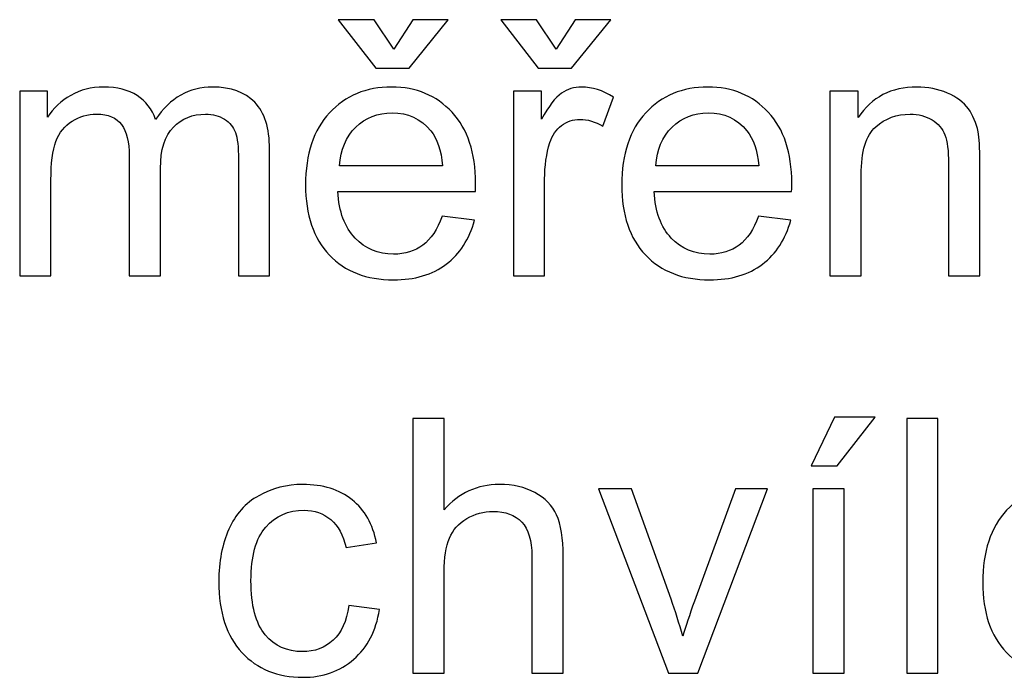
# Model space of a CAD drawing. Units: centimetres. Extents: x -9.2 to 9.5, y -12 to 13.1.
# Drawn here: x 3.2 to 4.2, y 3.2 to 3.8 of the extents above; entities that cross this region are included whole.
import ezdxf

# ---------------------------------------------------------------- set-up
doc = ezdxf.new("R2010")
doc.units = ezdxf.units.CM
doc.header["$MEASUREMENT"] = 0
doc.layers.add('Layer 1', color=7, linetype='Continuous')

msp = doc.modelspace()

# ---------------------------------------------------------------- linework, layer by layer
at = {"layer": 'Layer 1'}
for points, knots in [([(3.59418, 3.78516), (3.59418, 3.78516), (3.61312, 3.81444), (3.61312, 3.81444), (3.61312, 3.81444), (3.61312, 3.81444), (3.64828, 3.81444), (3.64828, 3.81444), (3.64828, 3.81444), (3.64828, 3.81444), (3.60953, 3.76623), (3.60953, 3.76623), (3.60953, 3.76623), (3.60953, 3.76623), (3.57643, 3.76623), (3.57643, 3.76623), (3.57643, 3.76623), (3.57643, 3.76623), (3.53921, 3.81444), (3.53921, 3.81444), (3.53921, 3.81444), (3.53921, 3.81444), (3.57472, 3.81444), (3.57472, 3.81444), (3.57472, 3.81444), (3.57472, 3.81444), (3.59418, 3.78516), (3.59418, 3.78516)], [0, 0, 0, 0, 0.142857, 0.142857, 0.142857, 0.142857, 0.285714, 0.285714, 0.285714, 0.285714, 0.428571, 0.428571, 0.428571, 0.428571, 0.571429, 0.571429, 0.571429, 0.571429, 0.714286, 0.714286, 0.714286, 0.714286, 0.857143, 0.857143, 0.857143, 0.857143, 1, 1, 1, 1]), ([(3.59418, 3.78516), (3.59418, 3.78516), (3.61312, 3.81444), (3.61312, 3.81444), (3.61312, 3.81444), (3.61312, 3.81444), (3.64828, 3.81444), (3.64828, 3.81444), (3.64828, 3.81444), (3.64828, 3.81444), (3.60953, 3.76623), (3.60953, 3.76623), (3.60953, 3.76623), (3.60953, 3.76623), (3.57643, 3.76623), (3.57643, 3.76623), (3.57643, 3.76623), (3.57643, 3.76623), (3.53921, 3.81444), (3.53921, 3.81444), (3.53921, 3.81444), (3.53921, 3.81444), (3.57472, 3.81444), (3.57472, 3.81444), (3.57472, 3.81444), (3.57472, 3.81444), (3.59418, 3.78516), (3.59418, 3.78516)], [0, 0, 0, 0, 0.142857, 0.142857, 0.142857, 0.142857, 0.285714, 0.285714, 0.285714, 0.285714, 0.428571, 0.428571, 0.428571, 0.428571, 0.571429, 0.571429, 0.571429, 0.571429, 0.714286, 0.714286, 0.714286, 0.714286, 0.857143, 0.857143, 0.857143, 0.857143, 1, 1, 1, 1]), ([(3.75528, 3.78516), (3.75528, 3.78516), (3.77422, 3.81444), (3.77422, 3.81444), (3.77422, 3.81444), (3.77422, 3.81444), (3.80938, 3.81444), (3.80938, 3.81444), (3.80938, 3.81444), (3.80938, 3.81444), (3.77063, 3.76623), (3.77063, 3.76623), (3.77063, 3.76623), (3.77063, 3.76623), (3.73753, 3.76623), (3.73753, 3.76623), (3.73753, 3.76623), (3.73753, 3.76623), (3.70031, 3.81444), (3.70031, 3.81444), (3.70031, 3.81444), (3.70031, 3.81444), (3.73582, 3.81444), (3.73582, 3.81444), (3.73582, 3.81444), (3.73582, 3.81444), (3.75528, 3.78516), (3.75528, 3.78516)], [0, 0, 0, 0, 0.142857, 0.142857, 0.142857, 0.142857, 0.285714, 0.285714, 0.285714, 0.285714, 0.428571, 0.428571, 0.428571, 0.428571, 0.571429, 0.571429, 0.571429, 0.571429, 0.714286, 0.714286, 0.714286, 0.714286, 0.857143, 0.857143, 0.857143, 0.857143, 1, 1, 1, 1]), ([(3.75528, 3.78516), (3.75528, 3.78516), (3.77422, 3.81444), (3.77422, 3.81444), (3.77422, 3.81444), (3.77422, 3.81444), (3.80938, 3.81444), (3.80938, 3.81444), (3.80938, 3.81444), (3.80938, 3.81444), (3.77063, 3.76623), (3.77063, 3.76623), (3.77063, 3.76623), (3.77063, 3.76623), (3.73753, 3.76623), (3.73753, 3.76623), (3.73753, 3.76623), (3.73753, 3.76623), (3.70031, 3.81444), (3.70031, 3.81444), (3.70031, 3.81444), (3.70031, 3.81444), (3.73582, 3.81444), (3.73582, 3.81444), (3.73582, 3.81444), (3.73582, 3.81444), (3.75528, 3.78516), (3.75528, 3.78516)], [0, 0, 0, 0, 0.142857, 0.142857, 0.142857, 0.142857, 0.285714, 0.285714, 0.285714, 0.285714, 0.428571, 0.428571, 0.428571, 0.428571, 0.571429, 0.571429, 0.571429, 0.571429, 0.714286, 0.714286, 0.714286, 0.714286, 0.857143, 0.857143, 0.857143, 0.857143, 1, 1, 1, 1]), ([(3.22317, 3.56056), (3.22317, 3.56056), (3.22317, 3.74348), (3.22317, 3.74348), (3.22317, 3.74348), (3.22317, 3.74348), (3.25087, 3.74348), (3.25087, 3.74348), (3.25087, 3.74348), (3.25087, 3.74348), (3.25087, 3.71784), (3.25087, 3.71784), (3.25087, 3.71784), (3.25663, 3.72678), (3.26427, 3.73401), (3.2738, 3.73942), (3.2738, 3.73942), (3.28332, 3.74489), (3.2942, 3.74765), (3.30637, 3.74765), (3.30637, 3.74765), (3.31989, 3.74765), (3.33101, 3.74483), (3.33965, 3.73918), (3.33965, 3.73918), (3.34835, 3.73354), (3.35447, 3.72572), (3.35799, 3.71561), (3.35799, 3.71561), (3.37252, 3.73695), (3.39133, 3.74765), (3.4145, 3.74765), (3.4145, 3.74765), (3.43267, 3.74765), (3.4466, 3.74259), (3.45636, 3.73254), (3.45636, 3.73254), (3.46612, 3.72249), (3.471, 3.70702), (3.471, 3.68615), (3.471, 3.68615), (3.471, 3.68615), (3.471, 3.56056), (3.471, 3.56056), (3.471, 3.56056), (3.471, 3.56056), (3.44019, 3.56056), (3.44019, 3.56056), (3.44019, 3.56056), (3.44019, 3.56056), (3.44019, 3.6758), (3.44019, 3.6758), (3.44019, 3.6758), (3.44019, 3.68821), (3.43919, 3.69714), (3.43719, 3.70261), (3.43719, 3.70261), (3.43514, 3.70802), (3.43149, 3.71243), (3.42626, 3.71578), (3.42626, 3.71578), (3.42097, 3.71908), (3.41473, 3.72078), (3.40762, 3.72078), (3.40762, 3.72078), (3.39474, 3.72078), (3.3841, 3.71649), (3.37557, 3.7079), (3.37557, 3.7079), (3.36711, 3.69938), (3.36282, 3.68568), (3.36282, 3.66686), (3.36282, 3.66686), (3.36282, 3.66686), (3.36282, 3.56056), (3.36282, 3.56056), (3.36282, 3.56056), (3.36282, 3.56056), (3.33183, 3.56056), (3.33183, 3.56056), (3.33183, 3.56056), (3.33183, 3.56056), (3.33183, 3.67939), (3.33183, 3.67939), (3.33183, 3.67939), (3.33183, 3.69321), (3.3293, 3.70355), (3.32424, 3.71043), (3.32424, 3.71043), (3.31919, 3.71731), (3.31096, 3.72078), (3.29943, 3.72078), (3.29943, 3.72078), (3.29073, 3.72078), (3.28268, 3.71849), (3.27527, 3.71384), (3.27527, 3.71384), (3.26786, 3.70926), (3.26245, 3.70255), (3.25916, 3.69373), (3.25916, 3.69373), (3.25581, 3.68486), (3.25416, 3.6721), (3.25416, 3.65546), (3.25416, 3.65546), (3.25416, 3.65546), (3.25416, 3.56056), (3.25416, 3.56056), (3.25416, 3.56056), (3.25416, 3.56056), (3.22317, 3.56056), (3.22317, 3.56056)], [0, 0, 0, 0, 0.035714, 0.035714, 0.035714, 0.035714, 0.071429, 0.071429, 0.071429, 0.071429, 0.107143, 0.107143, 0.107143, 0.107143, 0.142857, 0.142857, 0.142857, 0.142857, 0.178571, 0.178571, 0.178571, 0.178571, 0.214286, 0.214286, 0.214286, 0.214286, 0.25, 0.25, 0.25, 0.25, 0.285714, 0.285714, 0.285714, 0.285714, 0.321429, 0.321429, 0.321429, 0.321429, 0.357143, 0.357143, 0.357143, 0.357143, 0.392857, 0.392857, 0.392857, 0.392857, 0.428571, 0.428571, 0.428571, 0.428571, 0.464286, 0.464286, 0.464286, 0.464286, 0.5, 0.5, 0.5, 0.5, 0.535714, 0.535714, 0.535714, 0.535714, 0.571429, 0.571429, 0.571429, 0.571429, 0.607143, 0.607143, 0.607143, 0.607143, 0.642857, 0.642857, 0.642857, 0.642857, 0.678571, 0.678571, 0.678571, 0.678571, 0.714286, 0.714286, 0.714286, 0.714286, 0.75, 0.75, 0.75, 0.75, 0.785714, 0.785714, 0.785714, 0.785714, 0.821429, 0.821429, 0.821429, 0.821429, 0.857143, 0.857143, 0.857143, 0.857143, 0.892857, 0.892857, 0.892857, 0.892857, 0.928571, 0.928571, 0.928571, 0.928571, 0.964286, 0.964286, 0.964286, 0.964286, 1, 1, 1, 1]), ([(3.22317, 3.56056), (3.22317, 3.56056), (3.22317, 3.74348), (3.22317, 3.74348), (3.22317, 3.74348), (3.22317, 3.74348), (3.25087, 3.74348), (3.25087, 3.74348), (3.25087, 3.74348), (3.25087, 3.74348), (3.25087, 3.71784), (3.25087, 3.71784), (3.25087, 3.71784), (3.25663, 3.72678), (3.26427, 3.73401), (3.2738, 3.73942), (3.2738, 3.73942), (3.28332, 3.74489), (3.2942, 3.74765), (3.30637, 3.74765), (3.30637, 3.74765), (3.31989, 3.74765), (3.33101, 3.74483), (3.33965, 3.73918), (3.33965, 3.73918), (3.34835, 3.73354), (3.35447, 3.72572), (3.35799, 3.71561), (3.35799, 3.71561), (3.37252, 3.73695), (3.39133, 3.74765), (3.4145, 3.74765), (3.4145, 3.74765), (3.43267, 3.74765), (3.4466, 3.74259), (3.45636, 3.73254), (3.45636, 3.73254), (3.46612, 3.72249), (3.471, 3.70702), (3.471, 3.68615), (3.471, 3.68615), (3.471, 3.68615), (3.471, 3.56056), (3.471, 3.56056), (3.471, 3.56056), (3.471, 3.56056), (3.44019, 3.56056), (3.44019, 3.56056), (3.44019, 3.56056), (3.44019, 3.56056), (3.44019, 3.6758), (3.44019, 3.6758), (3.44019, 3.6758), (3.44019, 3.68821), (3.43919, 3.69714), (3.43719, 3.70261), (3.43719, 3.70261), (3.43514, 3.70802), (3.43149, 3.71243), (3.42626, 3.71578), (3.42626, 3.71578), (3.42097, 3.71908), (3.41473, 3.72078), (3.40762, 3.72078), (3.40762, 3.72078), (3.39474, 3.72078), (3.3841, 3.71649), (3.37557, 3.7079), (3.37557, 3.7079), (3.36711, 3.69938), (3.36282, 3.68568), (3.36282, 3.66686), (3.36282, 3.66686), (3.36282, 3.66686), (3.36282, 3.56056), (3.36282, 3.56056), (3.36282, 3.56056), (3.36282, 3.56056), (3.33183, 3.56056), (3.33183, 3.56056), (3.33183, 3.56056), (3.33183, 3.56056), (3.33183, 3.67939), (3.33183, 3.67939), (3.33183, 3.67939), (3.33183, 3.69321), (3.3293, 3.70355), (3.32424, 3.71043), (3.32424, 3.71043), (3.31919, 3.71731), (3.31096, 3.72078), (3.29943, 3.72078), (3.29943, 3.72078), (3.29073, 3.72078), (3.28268, 3.71849), (3.27527, 3.71384), (3.27527, 3.71384), (3.26786, 3.70926), (3.26245, 3.70255), (3.25916, 3.69373), (3.25916, 3.69373), (3.25581, 3.68486), (3.25416, 3.6721), (3.25416, 3.65546), (3.25416, 3.65546), (3.25416, 3.65546), (3.25416, 3.56056), (3.25416, 3.56056), (3.25416, 3.56056), (3.25416, 3.56056), (3.22317, 3.56056), (3.22317, 3.56056)], [0, 0, 0, 0, 0.035714, 0.035714, 0.035714, 0.035714, 0.071429, 0.071429, 0.071429, 0.071429, 0.107143, 0.107143, 0.107143, 0.107143, 0.142857, 0.142857, 0.142857, 0.142857, 0.178571, 0.178571, 0.178571, 0.178571, 0.214286, 0.214286, 0.214286, 0.214286, 0.25, 0.25, 0.25, 0.25, 0.285714, 0.285714, 0.285714, 0.285714, 0.321429, 0.321429, 0.321429, 0.321429, 0.357143, 0.357143, 0.357143, 0.357143, 0.392857, 0.392857, 0.392857, 0.392857, 0.428571, 0.428571, 0.428571, 0.428571, 0.464286, 0.464286, 0.464286, 0.464286, 0.5, 0.5, 0.5, 0.5, 0.535714, 0.535714, 0.535714, 0.535714, 0.571429, 0.571429, 0.571429, 0.571429, 0.607143, 0.607143, 0.607143, 0.607143, 0.642857, 0.642857, 0.642857, 0.642857, 0.678571, 0.678571, 0.678571, 0.678571, 0.714286, 0.714286, 0.714286, 0.714286, 0.75, 0.75, 0.75, 0.75, 0.785714, 0.785714, 0.785714, 0.785714, 0.821429, 0.821429, 0.821429, 0.821429, 0.857143, 0.857143, 0.857143, 0.857143, 0.892857, 0.892857, 0.892857, 0.892857, 0.928571, 0.928571, 0.928571, 0.928571, 0.964286, 0.964286, 0.964286, 0.964286, 1, 1, 1, 1]), ([(3.64222, 3.61947), (3.64222, 3.61947), (3.67427, 3.61553), (3.67427, 3.61553), (3.67427, 3.61553), (3.66921, 3.59678), (3.65986, 3.58226), (3.64622, 3.57191), (3.64622, 3.57191), (3.63252, 3.56162), (3.61506, 3.55644), (3.59383, 3.55644), (3.59383, 3.55644), (3.56708, 3.55644), (3.54585, 3.56468), (3.53021, 3.58114), (3.53021, 3.58114), (3.51452, 3.5976), (3.5067, 3.62071), (3.5067, 3.65046), (3.5067, 3.65046), (3.5067, 3.68127), (3.51463, 3.70514), (3.53045, 3.72213), (3.53045, 3.72213), (3.54632, 3.73913), (3.56684, 3.74765), (3.59213, 3.74765), (3.59213, 3.74765), (3.61659, 3.74765), (3.63658, 3.7393), (3.65204, 3.72266), (3.65204, 3.72266), (3.66756, 3.70602), (3.67532, 3.68256), (3.67532, 3.6524), (3.67532, 3.6524), (3.67532, 3.65052), (3.67527, 3.64776), (3.67515, 3.64411), (3.67515, 3.64411), (3.67515, 3.64411), (3.53874, 3.64411), (3.53874, 3.64411), (3.53874, 3.64411), (3.53986, 3.624), (3.54556, 3.6086), (3.55579, 3.59795), (3.55579, 3.59795), (3.56602, 3.58725), (3.57872, 3.5819), (3.59401, 3.5819), (3.59401, 3.5819), (3.60536, 3.5819), (3.61506, 3.5849), (3.62311, 3.5909), (3.62311, 3.5909), (3.63117, 3.59684), (3.63752, 3.60636), (3.64222, 3.61947)], [0, 0, 0, 0, 0.066667, 0.066667, 0.066667, 0.066667, 0.133333, 0.133333, 0.133333, 0.133333, 0.2, 0.2, 0.2, 0.2, 0.266667, 0.266667, 0.266667, 0.266667, 0.333333, 0.333333, 0.333333, 0.333333, 0.4, 0.4, 0.4, 0.4, 0.466667, 0.466667, 0.466667, 0.466667, 0.533333, 0.533333, 0.533333, 0.533333, 0.6, 0.6, 0.6, 0.6, 0.666667, 0.666667, 0.666667, 0.666667, 0.733333, 0.733333, 0.733333, 0.733333, 0.8, 0.8, 0.8, 0.8, 0.866667, 0.866667, 0.866667, 0.866667, 0.933333, 0.933333, 0.933333, 0.933333, 1, 1, 1, 1]), ([(3.64222, 3.61947), (3.64222, 3.61947), (3.67427, 3.61553), (3.67427, 3.61553), (3.67427, 3.61553), (3.66921, 3.59678), (3.65986, 3.58226), (3.64622, 3.57191), (3.64622, 3.57191), (3.63252, 3.56162), (3.61506, 3.55644), (3.59383, 3.55644), (3.59383, 3.55644), (3.56708, 3.55644), (3.54585, 3.56468), (3.53021, 3.58114), (3.53021, 3.58114), (3.51452, 3.5976), (3.5067, 3.62071), (3.5067, 3.65046), (3.5067, 3.65046), (3.5067, 3.68127), (3.51463, 3.70514), (3.53045, 3.72213), (3.53045, 3.72213), (3.54632, 3.73913), (3.56684, 3.74765), (3.59213, 3.74765), (3.59213, 3.74765), (3.61659, 3.74765), (3.63658, 3.7393), (3.65204, 3.72266), (3.65204, 3.72266), (3.66756, 3.70602), (3.67532, 3.68256), (3.67532, 3.6524), (3.67532, 3.6524), (3.67532, 3.65052), (3.67527, 3.64776), (3.67515, 3.64411), (3.67515, 3.64411), (3.67515, 3.64411), (3.53874, 3.64411), (3.53874, 3.64411), (3.53874, 3.64411), (3.53986, 3.624), (3.54556, 3.6086), (3.55579, 3.59795), (3.55579, 3.59795), (3.56602, 3.58725), (3.57872, 3.5819), (3.59401, 3.5819), (3.59401, 3.5819), (3.60536, 3.5819), (3.61506, 3.5849), (3.62311, 3.5909), (3.62311, 3.5909), (3.63117, 3.59684), (3.63752, 3.60636), (3.64222, 3.61947)], [0, 0, 0, 0, 0.066667, 0.066667, 0.066667, 0.066667, 0.133333, 0.133333, 0.133333, 0.133333, 0.2, 0.2, 0.2, 0.2, 0.266667, 0.266667, 0.266667, 0.266667, 0.333333, 0.333333, 0.333333, 0.333333, 0.4, 0.4, 0.4, 0.4, 0.466667, 0.466667, 0.466667, 0.466667, 0.533333, 0.533333, 0.533333, 0.533333, 0.6, 0.6, 0.6, 0.6, 0.666667, 0.666667, 0.666667, 0.666667, 0.733333, 0.733333, 0.733333, 0.733333, 0.8, 0.8, 0.8, 0.8, 0.866667, 0.866667, 0.866667, 0.866667, 0.933333, 0.933333, 0.933333, 0.933333, 1, 1, 1, 1]), ([(3.71289, 3.56056), (3.71289, 3.56056), (3.71289, 3.74348), (3.71289, 3.74348), (3.71289, 3.74348), (3.71289, 3.74348), (3.74076, 3.74348), (3.74076, 3.74348), (3.74076, 3.74348), (3.74076, 3.74348), (3.74076, 3.71578), (3.74076, 3.71578), (3.74076, 3.71578), (3.74787, 3.72872), (3.75446, 3.7373), (3.76052, 3.74142), (3.76052, 3.74142), (3.76651, 3.74553), (3.77316, 3.74765), (3.78039, 3.74765), (3.78039, 3.74765), (3.79086, 3.74765), (3.80144, 3.7443), (3.81226, 3.73766), (3.81226, 3.73766), (3.81226, 3.73766), (3.80156, 3.70885), (3.80156, 3.70885), (3.80156, 3.70885), (3.79403, 3.71337), (3.78645, 3.71561), (3.77886, 3.71561), (3.77886, 3.71561), (3.77204, 3.71561), (3.76598, 3.71355), (3.76057, 3.70949), (3.76057, 3.70949), (3.75517, 3.70538), (3.75134, 3.69973), (3.74905, 3.6925), (3.74905, 3.6925), (3.74558, 3.6815), (3.74388, 3.66945), (3.74388, 3.65634), (3.74388, 3.65634), (3.74388, 3.65634), (3.74388, 3.56056), (3.74388, 3.56056), (3.74388, 3.56056), (3.74388, 3.56056), (3.71289, 3.56056), (3.71289, 3.56056)], [0, 0, 0, 0, 0.076923, 0.076923, 0.076923, 0.076923, 0.153846, 0.153846, 0.153846, 0.153846, 0.230769, 0.230769, 0.230769, 0.230769, 0.307692, 0.307692, 0.307692, 0.307692, 0.384615, 0.384615, 0.384615, 0.384615, 0.461538, 0.461538, 0.461538, 0.461538, 0.538462, 0.538462, 0.538462, 0.538462, 0.615385, 0.615385, 0.615385, 0.615385, 0.692308, 0.692308, 0.692308, 0.692308, 0.769231, 0.769231, 0.769231, 0.769231, 0.846154, 0.846154, 0.846154, 0.846154, 0.923077, 0.923077, 0.923077, 0.923077, 1, 1, 1, 1]), ([(3.71289, 3.56056), (3.71289, 3.56056), (3.71289, 3.74348), (3.71289, 3.74348), (3.71289, 3.74348), (3.71289, 3.74348), (3.74076, 3.74348), (3.74076, 3.74348), (3.74076, 3.74348), (3.74076, 3.74348), (3.74076, 3.71578), (3.74076, 3.71578), (3.74076, 3.71578), (3.74787, 3.72872), (3.75446, 3.7373), (3.76052, 3.74142), (3.76052, 3.74142), (3.76651, 3.74553), (3.77316, 3.74765), (3.78039, 3.74765), (3.78039, 3.74765), (3.79086, 3.74765), (3.80144, 3.7443), (3.81226, 3.73766), (3.81226, 3.73766), (3.81226, 3.73766), (3.80156, 3.70885), (3.80156, 3.70885), (3.80156, 3.70885), (3.79403, 3.71337), (3.78645, 3.71561), (3.77886, 3.71561), (3.77886, 3.71561), (3.77204, 3.71561), (3.76598, 3.71355), (3.76057, 3.70949), (3.76057, 3.70949), (3.75517, 3.70538), (3.75134, 3.69973), (3.74905, 3.6925), (3.74905, 3.6925), (3.74558, 3.6815), (3.74388, 3.66945), (3.74388, 3.65634), (3.74388, 3.65634), (3.74388, 3.65634), (3.74388, 3.56056), (3.74388, 3.56056), (3.74388, 3.56056), (3.74388, 3.56056), (3.71289, 3.56056), (3.71289, 3.56056)], [0, 0, 0, 0, 0.076923, 0.076923, 0.076923, 0.076923, 0.153846, 0.153846, 0.153846, 0.153846, 0.230769, 0.230769, 0.230769, 0.230769, 0.307692, 0.307692, 0.307692, 0.307692, 0.384615, 0.384615, 0.384615, 0.384615, 0.461538, 0.461538, 0.461538, 0.461538, 0.538462, 0.538462, 0.538462, 0.538462, 0.615385, 0.615385, 0.615385, 0.615385, 0.692308, 0.692308, 0.692308, 0.692308, 0.769231, 0.769231, 0.769231, 0.769231, 0.846154, 0.846154, 0.846154, 0.846154, 0.923077, 0.923077, 0.923077, 0.923077, 1, 1, 1, 1]), ([(3.9559, 3.61947), (3.9559, 3.61947), (3.98795, 3.61553), (3.98795, 3.61553), (3.98795, 3.61553), (3.98289, 3.59678), (3.97354, 3.58226), (3.9599, 3.57191), (3.9599, 3.57191), (3.9462, 3.56162), (3.92874, 3.55644), (3.90751, 3.55644), (3.90751, 3.55644), (3.88076, 3.55644), (3.85953, 3.56468), (3.84389, 3.58114), (3.84389, 3.58114), (3.8282, 3.5976), (3.82038, 3.62071), (3.82038, 3.65046), (3.82038, 3.65046), (3.82038, 3.68127), (3.82831, 3.70514), (3.84413, 3.72213), (3.84413, 3.72213), (3.86, 3.73913), (3.88052, 3.74765), (3.90581, 3.74765), (3.90581, 3.74765), (3.93027, 3.74765), (3.95026, 3.7393), (3.96572, 3.72266), (3.96572, 3.72266), (3.98124, 3.70602), (3.989, 3.68256), (3.989, 3.6524), (3.989, 3.6524), (3.989, 3.65052), (3.98895, 3.64776), (3.98883, 3.64411), (3.98883, 3.64411), (3.98883, 3.64411), (3.85242, 3.64411), (3.85242, 3.64411), (3.85242, 3.64411), (3.85354, 3.624), (3.85924, 3.6086), (3.86947, 3.59795), (3.86947, 3.59795), (3.8797, 3.58725), (3.8924, 3.5819), (3.90769, 3.5819), (3.90769, 3.5819), (3.91904, 3.5819), (3.92874, 3.5849), (3.93679, 3.5909), (3.93679, 3.5909), (3.94485, 3.59684), (3.9512, 3.60636), (3.9559, 3.61947)], [0, 0, 0, 0, 0.066667, 0.066667, 0.066667, 0.066667, 0.133333, 0.133333, 0.133333, 0.133333, 0.2, 0.2, 0.2, 0.2, 0.266667, 0.266667, 0.266667, 0.266667, 0.333333, 0.333333, 0.333333, 0.333333, 0.4, 0.4, 0.4, 0.4, 0.466667, 0.466667, 0.466667, 0.466667, 0.533333, 0.533333, 0.533333, 0.533333, 0.6, 0.6, 0.6, 0.6, 0.666667, 0.666667, 0.666667, 0.666667, 0.733333, 0.733333, 0.733333, 0.733333, 0.8, 0.8, 0.8, 0.8, 0.866667, 0.866667, 0.866667, 0.866667, 0.933333, 0.933333, 0.933333, 0.933333, 1, 1, 1, 1]), ([(3.9559, 3.61947), (3.9559, 3.61947), (3.98795, 3.61553), (3.98795, 3.61553), (3.98795, 3.61553), (3.98289, 3.59678), (3.97354, 3.58226), (3.9599, 3.57191), (3.9599, 3.57191), (3.9462, 3.56162), (3.92874, 3.55644), (3.90751, 3.55644), (3.90751, 3.55644), (3.88076, 3.55644), (3.85953, 3.56468), (3.84389, 3.58114), (3.84389, 3.58114), (3.8282, 3.5976), (3.82038, 3.62071), (3.82038, 3.65046), (3.82038, 3.65046), (3.82038, 3.68127), (3.82831, 3.70514), (3.84413, 3.72213), (3.84413, 3.72213), (3.86, 3.73913), (3.88052, 3.74765), (3.90581, 3.74765), (3.90581, 3.74765), (3.93027, 3.74765), (3.95026, 3.7393), (3.96572, 3.72266), (3.96572, 3.72266), (3.98124, 3.70602), (3.989, 3.68256), (3.989, 3.6524), (3.989, 3.6524), (3.989, 3.65052), (3.98895, 3.64776), (3.98883, 3.64411), (3.98883, 3.64411), (3.98883, 3.64411), (3.85242, 3.64411), (3.85242, 3.64411), (3.85242, 3.64411), (3.85354, 3.624), (3.85924, 3.6086), (3.86947, 3.59795), (3.86947, 3.59795), (3.8797, 3.58725), (3.8924, 3.5819), (3.90769, 3.5819), (3.90769, 3.5819), (3.91904, 3.5819), (3.92874, 3.5849), (3.93679, 3.5909), (3.93679, 3.5909), (3.94485, 3.59684), (3.9512, 3.60636), (3.9559, 3.61947)], [0, 0, 0, 0, 0.066667, 0.066667, 0.066667, 0.066667, 0.133333, 0.133333, 0.133333, 0.133333, 0.2, 0.2, 0.2, 0.2, 0.266667, 0.266667, 0.266667, 0.266667, 0.333333, 0.333333, 0.333333, 0.333333, 0.4, 0.4, 0.4, 0.4, 0.466667, 0.466667, 0.466667, 0.466667, 0.533333, 0.533333, 0.533333, 0.533333, 0.6, 0.6, 0.6, 0.6, 0.666667, 0.666667, 0.666667, 0.666667, 0.733333, 0.733333, 0.733333, 0.733333, 0.8, 0.8, 0.8, 0.8, 0.866667, 0.866667, 0.866667, 0.866667, 0.933333, 0.933333, 0.933333, 0.933333, 1, 1, 1, 1]), ([(4.02692, 3.56056), (4.02692, 3.56056), (4.02692, 3.74348), (4.02692, 3.74348), (4.02692, 3.74348), (4.02692, 3.74348), (4.05479, 3.74348), (4.05479, 3.74348), (4.05479, 3.74348), (4.05479, 3.74348), (4.05479, 3.71749), (4.05479, 3.71749), (4.05479, 3.71749), (4.06826, 3.7376), (4.08766, 3.74765), (4.113, 3.74765), (4.113, 3.74765), (4.12406, 3.74765), (4.13417, 3.74565), (4.1434, 3.74171), (4.1434, 3.74171), (4.15269, 3.73771), (4.15957, 3.73254), (4.16415, 3.72607), (4.16415, 3.72607), (4.1688, 3.71966), (4.17197, 3.71202), (4.17386, 3.7032), (4.17386, 3.7032), (4.17497, 3.69744), (4.17556, 3.68738), (4.17556, 3.67304), (4.17556, 3.67304), (4.17556, 3.67304), (4.17556, 3.56056), (4.17556, 3.56056), (4.17556, 3.56056), (4.17556, 3.56056), (4.14452, 3.56056), (4.14452, 3.56056), (4.14452, 3.56056), (4.14452, 3.56056), (4.14452, 3.67186), (4.14452, 3.67186), (4.14452, 3.67186), (4.14452, 3.68444), (4.14334, 3.69391), (4.14093, 3.7002), (4.14093, 3.7002), (4.13852, 3.70643), (4.13423, 3.71143), (4.12811, 3.71514), (4.12811, 3.71514), (4.12194, 3.7189), (4.11477, 3.72078), (4.10648, 3.72078), (4.10648, 3.72078), (4.09325, 3.72078), (4.0819, 3.71655), (4.07226, 3.7082), (4.07226, 3.7082), (4.06267, 3.69979), (4.05791, 3.68392), (4.05791, 3.66046), (4.05791, 3.66046), (4.05791, 3.66046), (4.05791, 3.56056), (4.05791, 3.56056), (4.05791, 3.56056), (4.05791, 3.56056), (4.02692, 3.56056), (4.02692, 3.56056)], [0, 0, 0, 0, 0.055556, 0.055556, 0.055556, 0.055556, 0.111111, 0.111111, 0.111111, 0.111111, 0.166667, 0.166667, 0.166667, 0.166667, 0.222222, 0.222222, 0.222222, 0.222222, 0.277778, 0.277778, 0.277778, 0.277778, 0.333333, 0.333333, 0.333333, 0.333333, 0.388889, 0.388889, 0.388889, 0.388889, 0.444444, 0.444444, 0.444444, 0.444444, 0.5, 0.5, 0.5, 0.5, 0.555556, 0.555556, 0.555556, 0.555556, 0.611111, 0.611111, 0.611111, 0.611111, 0.666667, 0.666667, 0.666667, 0.666667, 0.722222, 0.722222, 0.722222, 0.722222, 0.777778, 0.777778, 0.777778, 0.777778, 0.833333, 0.833333, 0.833333, 0.833333, 0.888889, 0.888889, 0.888889, 0.888889, 0.944444, 0.944444, 0.944444, 0.944444, 1, 1, 1, 1]), ([(4.02692, 3.56056), (4.02692, 3.56056), (4.02692, 3.74348), (4.02692, 3.74348), (4.02692, 3.74348), (4.02692, 3.74348), (4.05479, 3.74348), (4.05479, 3.74348), (4.05479, 3.74348), (4.05479, 3.74348), (4.05479, 3.71749), (4.05479, 3.71749), (4.05479, 3.71749), (4.06826, 3.7376), (4.08766, 3.74765), (4.113, 3.74765), (4.113, 3.74765), (4.12406, 3.74765), (4.13417, 3.74565), (4.1434, 3.74171), (4.1434, 3.74171), (4.15269, 3.73771), (4.15957, 3.73254), (4.16415, 3.72607), (4.16415, 3.72607), (4.1688, 3.71966), (4.17197, 3.71202), (4.17386, 3.7032), (4.17386, 3.7032), (4.17497, 3.69744), (4.17556, 3.68738), (4.17556, 3.67304), (4.17556, 3.67304), (4.17556, 3.67304), (4.17556, 3.56056), (4.17556, 3.56056), (4.17556, 3.56056), (4.17556, 3.56056), (4.14452, 3.56056), (4.14452, 3.56056), (4.14452, 3.56056), (4.14452, 3.56056), (4.14452, 3.67186), (4.14452, 3.67186), (4.14452, 3.67186), (4.14452, 3.68444), (4.14334, 3.69391), (4.14093, 3.7002), (4.14093, 3.7002), (4.13852, 3.70643), (4.13423, 3.71143), (4.12811, 3.71514), (4.12811, 3.71514), (4.12194, 3.7189), (4.11477, 3.72078), (4.10648, 3.72078), (4.10648, 3.72078), (4.09325, 3.72078), (4.0819, 3.71655), (4.07226, 3.7082), (4.07226, 3.7082), (4.06267, 3.69979), (4.05791, 3.68392), (4.05791, 3.66046), (4.05791, 3.66046), (4.05791, 3.66046), (4.05791, 3.56056), (4.05791, 3.56056), (4.05791, 3.56056), (4.05791, 3.56056), (4.02692, 3.56056), (4.02692, 3.56056)], [0, 0, 0, 0, 0.055556, 0.055556, 0.055556, 0.055556, 0.111111, 0.111111, 0.111111, 0.111111, 0.166667, 0.166667, 0.166667, 0.166667, 0.222222, 0.222222, 0.222222, 0.222222, 0.277778, 0.277778, 0.277778, 0.277778, 0.333333, 0.333333, 0.333333, 0.333333, 0.388889, 0.388889, 0.388889, 0.388889, 0.444444, 0.444444, 0.444444, 0.444444, 0.5, 0.5, 0.5, 0.5, 0.555556, 0.555556, 0.555556, 0.555556, 0.611111, 0.611111, 0.611111, 0.611111, 0.666667, 0.666667, 0.666667, 0.666667, 0.722222, 0.722222, 0.722222, 0.722222, 0.777778, 0.777778, 0.777778, 0.777778, 0.833333, 0.833333, 0.833333, 0.833333, 0.888889, 0.888889, 0.888889, 0.888889, 0.944444, 0.944444, 0.944444, 0.944444, 1, 1, 1, 1]), ([(3.54044, 3.66963), (3.54044, 3.66963), (3.64257, 3.66963), (3.64257, 3.66963), (3.64257, 3.66963), (3.64122, 3.68497), (3.63728, 3.69656), (3.63087, 3.7042), (3.63087, 3.7042), (3.621, 3.71614), (3.60818, 3.72213), (3.59248, 3.72213), (3.59248, 3.72213), (3.57825, 3.72213), (3.56626, 3.71737), (3.55655, 3.70785), (3.55655, 3.70785), (3.54685, 3.69832), (3.5415, 3.68556), (3.54044, 3.66963)], [0, 0, 0, 0, 0.2, 0.2, 0.2, 0.2, 0.4, 0.4, 0.4, 0.4, 0.6, 0.6, 0.6, 0.6, 0.8, 0.8, 0.8, 0.8, 1, 1, 1, 1]), ([(3.54044, 3.66963), (3.54044, 3.66963), (3.64257, 3.66963), (3.64257, 3.66963), (3.64257, 3.66963), (3.64122, 3.68497), (3.63728, 3.69656), (3.63087, 3.7042), (3.63087, 3.7042), (3.621, 3.71614), (3.60818, 3.72213), (3.59248, 3.72213), (3.59248, 3.72213), (3.57825, 3.72213), (3.56626, 3.71737), (3.55655, 3.70785), (3.55655, 3.70785), (3.54685, 3.69832), (3.5415, 3.68556), (3.54044, 3.66963)], [0, 0, 0, 0, 0.2, 0.2, 0.2, 0.2, 0.4, 0.4, 0.4, 0.4, 0.6, 0.6, 0.6, 0.6, 0.8, 0.8, 0.8, 0.8, 1, 1, 1, 1]), ([(3.85412, 3.66963), (3.85412, 3.66963), (3.95625, 3.66963), (3.95625, 3.66963), (3.95625, 3.66963), (3.9549, 3.68497), (3.95096, 3.69656), (3.94455, 3.7042), (3.94455, 3.7042), (3.93468, 3.71614), (3.92186, 3.72213), (3.90616, 3.72213), (3.90616, 3.72213), (3.89193, 3.72213), (3.87994, 3.71737), (3.87023, 3.70785), (3.87023, 3.70785), (3.86053, 3.69832), (3.85518, 3.68556), (3.85412, 3.66963)], [0, 0, 0, 0, 0.2, 0.2, 0.2, 0.2, 0.4, 0.4, 0.4, 0.4, 0.6, 0.6, 0.6, 0.6, 0.8, 0.8, 0.8, 0.8, 1, 1, 1, 1]), ([(3.85412, 3.66963), (3.85412, 3.66963), (3.95625, 3.66963), (3.95625, 3.66963), (3.95625, 3.66963), (3.9549, 3.68497), (3.95096, 3.69656), (3.94455, 3.7042), (3.94455, 3.7042), (3.93468, 3.71614), (3.92186, 3.72213), (3.90616, 3.72213), (3.90616, 3.72213), (3.89193, 3.72213), (3.87994, 3.71737), (3.87023, 3.70785), (3.87023, 3.70785), (3.86053, 3.69832), (3.85518, 3.68556), (3.85412, 3.66963)], [0, 0, 0, 0, 0.2, 0.2, 0.2, 0.2, 0.4, 0.4, 0.4, 0.4, 0.6, 0.6, 0.6, 0.6, 0.8, 0.8, 0.8, 0.8, 1, 1, 1, 1]), ([(3.61323, 3.16645), (3.61323, 3.16645), (3.61323, 3.41898), (3.61323, 3.41898), (3.61323, 3.41898), (3.61323, 3.41898), (3.64422, 3.41898), (3.64422, 3.41898), (3.64422, 3.41898), (3.64422, 3.41898), (3.64422, 3.32838), (3.64422, 3.32838), (3.64422, 3.32838), (3.65868, 3.34513), (3.67697, 3.35354), (3.69902, 3.35354), (3.69902, 3.35354), (3.71254, 3.35354), (3.7243, 3.35084), (3.7343, 3.34549), (3.7343, 3.34549), (3.74429, 3.34019), (3.75146, 3.33279), (3.75576, 3.32338), (3.75576, 3.32338), (3.76005, 3.31397), (3.76222, 3.30027), (3.76222, 3.2824), (3.76222, 3.2824), (3.76222, 3.2824), (3.76222, 3.16645), (3.76222, 3.16645), (3.76222, 3.16645), (3.76222, 3.16645), (3.73118, 3.16645), (3.73118, 3.16645), (3.73118, 3.16645), (3.73118, 3.16645), (3.73118, 3.2824), (3.73118, 3.2824), (3.73118, 3.2824), (3.73118, 3.29786), (3.72783, 3.30915), (3.72113, 3.31621), (3.72113, 3.31621), (3.71442, 3.32326), (3.7049, 3.32685), (3.69261, 3.32685), (3.69261, 3.32685), (3.68344, 3.32685), (3.67479, 3.32444), (3.66668, 3.31967), (3.66668, 3.31967), (3.65857, 3.31491), (3.6528, 3.30844), (3.64939, 3.30027), (3.64939, 3.30027), (3.64592, 3.29216), (3.64422, 3.28087), (3.64422, 3.26652), (3.64422, 3.26652), (3.64422, 3.26652), (3.64422, 3.16645), (3.64422, 3.16645), (3.64422, 3.16645), (3.64422, 3.16645), (3.61323, 3.16645), (3.61323, 3.16645)], [0, 0, 0, 0, 0.058824, 0.058824, 0.058824, 0.058824, 0.117647, 0.117647, 0.117647, 0.117647, 0.176471, 0.176471, 0.176471, 0.176471, 0.235294, 0.235294, 0.235294, 0.235294, 0.294118, 0.294118, 0.294118, 0.294118, 0.352941, 0.352941, 0.352941, 0.352941, 0.411765, 0.411765, 0.411765, 0.411765, 0.470588, 0.470588, 0.470588, 0.470588, 0.529412, 0.529412, 0.529412, 0.529412, 0.588235, 0.588235, 0.588235, 0.588235, 0.647059, 0.647059, 0.647059, 0.647059, 0.705882, 0.705882, 0.705882, 0.705882, 0.764706, 0.764706, 0.764706, 0.764706, 0.823529, 0.823529, 0.823529, 0.823529, 0.882353, 0.882353, 0.882353, 0.882353, 0.941176, 0.941176, 0.941176, 0.941176, 1, 1, 1, 1]), ([(3.61323, 3.16645), (3.61323, 3.16645), (3.61323, 3.41898), (3.61323, 3.41898), (3.61323, 3.41898), (3.61323, 3.41898), (3.64422, 3.41898), (3.64422, 3.41898), (3.64422, 3.41898), (3.64422, 3.41898), (3.64422, 3.32838), (3.64422, 3.32838), (3.64422, 3.32838), (3.65868, 3.34513), (3.67697, 3.35354), (3.69902, 3.35354), (3.69902, 3.35354), (3.71254, 3.35354), (3.7243, 3.35084), (3.7343, 3.34549), (3.7343, 3.34549), (3.74429, 3.34019), (3.75146, 3.33279), (3.75576, 3.32338), (3.75576, 3.32338), (3.76005, 3.31397), (3.76222, 3.30027), (3.76222, 3.2824), (3.76222, 3.2824), (3.76222, 3.2824), (3.76222, 3.16645), (3.76222, 3.16645), (3.76222, 3.16645), (3.76222, 3.16645), (3.73118, 3.16645), (3.73118, 3.16645), (3.73118, 3.16645), (3.73118, 3.16645), (3.73118, 3.2824), (3.73118, 3.2824), (3.73118, 3.2824), (3.73118, 3.29786), (3.72783, 3.30915), (3.72113, 3.31621), (3.72113, 3.31621), (3.71442, 3.32326), (3.7049, 3.32685), (3.69261, 3.32685), (3.69261, 3.32685), (3.68344, 3.32685), (3.67479, 3.32444), (3.66668, 3.31967), (3.66668, 3.31967), (3.65857, 3.31491), (3.6528, 3.30844), (3.64939, 3.30027), (3.64939, 3.30027), (3.64592, 3.29216), (3.64422, 3.28087), (3.64422, 3.26652), (3.64422, 3.26652), (3.64422, 3.26652), (3.64422, 3.16645), (3.64422, 3.16645), (3.64422, 3.16645), (3.64422, 3.16645), (3.61323, 3.16645), (3.61323, 3.16645)], [0, 0, 0, 0, 0.058824, 0.058824, 0.058824, 0.058824, 0.117647, 0.117647, 0.117647, 0.117647, 0.176471, 0.176471, 0.176471, 0.176471, 0.235294, 0.235294, 0.235294, 0.235294, 0.294118, 0.294118, 0.294118, 0.294118, 0.352941, 0.352941, 0.352941, 0.352941, 0.411765, 0.411765, 0.411765, 0.411765, 0.470588, 0.470588, 0.470588, 0.470588, 0.529412, 0.529412, 0.529412, 0.529412, 0.588235, 0.588235, 0.588235, 0.588235, 0.647059, 0.647059, 0.647059, 0.647059, 0.705882, 0.705882, 0.705882, 0.705882, 0.764706, 0.764706, 0.764706, 0.764706, 0.823529, 0.823529, 0.823529, 0.823529, 0.882353, 0.882353, 0.882353, 0.882353, 0.941176, 0.941176, 0.941176, 0.941176, 1, 1, 1, 1]), ([(4.00831, 3.37212), (4.00831, 3.37212), (4.03125, 3.42033), (4.03125, 3.42033), (4.03125, 3.42033), (4.03125, 3.42033), (4.07187, 3.42033), (4.07187, 3.42033), (4.07187, 3.42033), (4.07187, 3.42033), (4.03401, 3.37212), (4.03401, 3.37212), (4.03401, 3.37212), (4.03401, 3.37212), (4.00831, 3.37212), (4.00831, 3.37212)], [0, 0, 0, 0, 0.25, 0.25, 0.25, 0.25, 0.5, 0.5, 0.5, 0.5, 0.75, 0.75, 0.75, 0.75, 1, 1, 1, 1]), ([(4.00831, 3.37212), (4.00831, 3.37212), (4.03125, 3.42033), (4.03125, 3.42033), (4.03125, 3.42033), (4.03125, 3.42033), (4.07187, 3.42033), (4.07187, 3.42033), (4.07187, 3.42033), (4.07187, 3.42033), (4.03401, 3.37212), (4.03401, 3.37212), (4.03401, 3.37212), (4.03401, 3.37212), (4.00831, 3.37212), (4.00831, 3.37212)], [0, 0, 0, 0, 0.25, 0.25, 0.25, 0.25, 0.5, 0.5, 0.5, 0.5, 0.75, 0.75, 0.75, 0.75, 1, 1, 1, 1]), ([(4.10302, 3.16645), (4.10302, 3.16645), (4.10302, 3.41898), (4.10302, 3.41898), (4.10302, 3.41898), (4.10302, 3.41898), (4.134, 3.41898), (4.134, 3.41898), (4.134, 3.41898), (4.134, 3.41898), (4.134, 3.16645), (4.134, 3.16645), (4.134, 3.16645), (4.134, 3.16645), (4.10302, 3.16645), (4.10302, 3.16645)], [0, 0, 0, 0, 0.25, 0.25, 0.25, 0.25, 0.5, 0.5, 0.5, 0.5, 0.75, 0.75, 0.75, 0.75, 1, 1, 1, 1]), ([(4.10302, 3.16645), (4.10302, 3.16645), (4.10302, 3.41898), (4.10302, 3.41898), (4.10302, 3.41898), (4.10302, 3.41898), (4.134, 3.41898), (4.134, 3.41898), (4.134, 3.41898), (4.134, 3.41898), (4.134, 3.16645), (4.134, 3.16645), (4.134, 3.16645), (4.134, 3.16645), (4.10302, 3.16645), (4.10302, 3.16645)], [0, 0, 0, 0, 0.25, 0.25, 0.25, 0.25, 0.5, 0.5, 0.5, 0.5, 0.75, 0.75, 0.75, 0.75, 1, 1, 1, 1]), ([(3.54957, 3.23348), (3.54957, 3.23348), (3.58003, 3.22948), (3.58003, 3.22948), (3.58003, 3.22948), (3.57673, 3.20849), (3.56821, 3.19203), (3.55445, 3.18015), (3.55445, 3.18015), (3.54075, 3.16827), (3.52388, 3.16233), (3.50389, 3.16233), (3.50389, 3.16233), (3.4789, 3.16233), (3.45873, 3.17051), (3.44356, 3.18685), (3.44356, 3.18685), (3.42833, 3.2032), (3.42069, 3.22666), (3.42069, 3.25723), (3.42069, 3.25723), (3.42069, 3.27699), (3.42398, 3.29427), (3.43051, 3.30909), (3.43051, 3.30909), (3.43709, 3.32391), (3.44703, 3.33502), (3.46043, 3.34243), (3.46043, 3.34243), (3.47378, 3.34984), (3.48836, 3.35354), (3.50406, 3.35354), (3.50406, 3.35354), (3.52394, 3.35354), (3.54022, 3.34848), (3.5528, 3.33843), (3.5528, 3.33843), (3.56545, 3.32838), (3.57356, 3.31415), (3.57715, 3.29563), (3.57715, 3.29563), (3.57715, 3.29563), (3.54698, 3.29098), (3.54698, 3.29098), (3.54698, 3.29098), (3.5441, 3.30327), (3.53905, 3.3125), (3.53176, 3.31873), (3.53176, 3.31873), (3.52446, 3.32491), (3.51565, 3.32802), (3.5053, 3.32802), (3.5053, 3.32802), (3.48966, 3.32802), (3.47696, 3.32244), (3.4672, 3.31121), (3.4672, 3.31121), (3.45744, 3.30004), (3.45256, 3.28234), (3.45256, 3.25811), (3.45256, 3.25811), (3.45256, 3.23354), (3.45726, 3.21566), (3.46673, 3.20449), (3.46673, 3.20449), (3.47613, 3.19338), (3.48842, 3.18779), (3.50359, 3.18779), (3.50359, 3.18779), (3.51576, 3.18779), (3.52588, 3.19156), (3.53405, 3.19902), (3.53405, 3.19902), (3.54222, 3.20649), (3.5474, 3.21796), (3.54957, 3.23348)], [0, 0, 0, 0, 0.052632, 0.052632, 0.052632, 0.052632, 0.105263, 0.105263, 0.105263, 0.105263, 0.157895, 0.157895, 0.157895, 0.157895, 0.210526, 0.210526, 0.210526, 0.210526, 0.263158, 0.263158, 0.263158, 0.263158, 0.315789, 0.315789, 0.315789, 0.315789, 0.368421, 0.368421, 0.368421, 0.368421, 0.421053, 0.421053, 0.421053, 0.421053, 0.473684, 0.473684, 0.473684, 0.473684, 0.526316, 0.526316, 0.526316, 0.526316, 0.578947, 0.578947, 0.578947, 0.578947, 0.631579, 0.631579, 0.631579, 0.631579, 0.684211, 0.684211, 0.684211, 0.684211, 0.736842, 0.736842, 0.736842, 0.736842, 0.789474, 0.789474, 0.789474, 0.789474, 0.842105, 0.842105, 0.842105, 0.842105, 0.894737, 0.894737, 0.894737, 0.894737, 0.947368, 0.947368, 0.947368, 0.947368, 1, 1, 1, 1]), ([(3.54957, 3.23348), (3.54957, 3.23348), (3.58003, 3.22948), (3.58003, 3.22948), (3.58003, 3.22948), (3.57673, 3.20849), (3.56821, 3.19203), (3.55445, 3.18015), (3.55445, 3.18015), (3.54075, 3.16827), (3.52388, 3.16233), (3.50389, 3.16233), (3.50389, 3.16233), (3.4789, 3.16233), (3.45873, 3.17051), (3.44356, 3.18685), (3.44356, 3.18685), (3.42833, 3.2032), (3.42069, 3.22666), (3.42069, 3.25723), (3.42069, 3.25723), (3.42069, 3.27699), (3.42398, 3.29427), (3.43051, 3.30909), (3.43051, 3.30909), (3.43709, 3.32391), (3.44703, 3.33502), (3.46043, 3.34243), (3.46043, 3.34243), (3.47378, 3.34984), (3.48836, 3.35354), (3.50406, 3.35354), (3.50406, 3.35354), (3.52394, 3.35354), (3.54022, 3.34848), (3.5528, 3.33843), (3.5528, 3.33843), (3.56545, 3.32838), (3.57356, 3.31415), (3.57715, 3.29563), (3.57715, 3.29563), (3.57715, 3.29563), (3.54698, 3.29098), (3.54698, 3.29098), (3.54698, 3.29098), (3.5441, 3.30327), (3.53905, 3.3125), (3.53176, 3.31873), (3.53176, 3.31873), (3.52446, 3.32491), (3.51565, 3.32802), (3.5053, 3.32802), (3.5053, 3.32802), (3.48966, 3.32802), (3.47696, 3.32244), (3.4672, 3.31121), (3.4672, 3.31121), (3.45744, 3.30004), (3.45256, 3.28234), (3.45256, 3.25811), (3.45256, 3.25811), (3.45256, 3.23354), (3.45726, 3.21566), (3.46673, 3.20449), (3.46673, 3.20449), (3.47613, 3.19338), (3.48842, 3.18779), (3.50359, 3.18779), (3.50359, 3.18779), (3.51576, 3.18779), (3.52588, 3.19156), (3.53405, 3.19902), (3.53405, 3.19902), (3.54222, 3.20649), (3.5474, 3.21796), (3.54957, 3.23348)], [0, 0, 0, 0, 0.052632, 0.052632, 0.052632, 0.052632, 0.105263, 0.105263, 0.105263, 0.105263, 0.157895, 0.157895, 0.157895, 0.157895, 0.210526, 0.210526, 0.210526, 0.210526, 0.263158, 0.263158, 0.263158, 0.263158, 0.315789, 0.315789, 0.315789, 0.315789, 0.368421, 0.368421, 0.368421, 0.368421, 0.421053, 0.421053, 0.421053, 0.421053, 0.473684, 0.473684, 0.473684, 0.473684, 0.526316, 0.526316, 0.526316, 0.526316, 0.578947, 0.578947, 0.578947, 0.578947, 0.631579, 0.631579, 0.631579, 0.631579, 0.684211, 0.684211, 0.684211, 0.684211, 0.736842, 0.736842, 0.736842, 0.736842, 0.789474, 0.789474, 0.789474, 0.789474, 0.842105, 0.842105, 0.842105, 0.842105, 0.894737, 0.894737, 0.894737, 0.894737, 0.947368, 0.947368, 0.947368, 0.947368, 1, 1, 1, 1]), ([(4.31391, 3.22536), (4.31391, 3.22536), (4.34596, 3.22142), (4.34596, 3.22142), (4.34596, 3.22142), (4.3409, 3.20267), (4.33155, 3.18815), (4.31791, 3.1778), (4.31791, 3.1778), (4.30421, 3.16751), (4.28675, 3.16233), (4.26552, 3.16233), (4.26552, 3.16233), (4.23877, 3.16233), (4.21754, 3.17057), (4.2019, 3.18703), (4.2019, 3.18703), (4.18621, 3.20349), (4.17839, 3.2266), (4.17839, 3.25635), (4.17839, 3.25635), (4.17839, 3.28716), (4.18632, 3.31103), (4.20214, 3.32802), (4.20214, 3.32802), (4.21801, 3.34502), (4.23853, 3.35354), (4.26382, 3.35354), (4.26382, 3.35354), (4.28828, 3.35354), (4.30827, 3.34519), (4.32373, 3.32855), (4.32373, 3.32855), (4.33925, 3.31191), (4.34701, 3.28845), (4.34701, 3.25829), (4.34701, 3.25829), (4.34701, 3.25641), (4.34696, 3.25365), (4.34684, 3.25), (4.34684, 3.25), (4.34684, 3.25), (4.21043, 3.25), (4.21043, 3.25), (4.21043, 3.25), (4.21155, 3.22989), (4.21725, 3.21449), (4.22748, 3.20384), (4.22748, 3.20384), (4.23771, 3.19314), (4.25041, 3.18779), (4.2657, 3.18779), (4.2657, 3.18779), (4.27705, 3.18779), (4.28675, 3.19079), (4.2948, 3.19679), (4.2948, 3.19679), (4.30286, 3.20273), (4.30921, 3.21225), (4.31391, 3.22536)], [0, 0, 0, 0, 0.066667, 0.066667, 0.066667, 0.066667, 0.133333, 0.133333, 0.133333, 0.133333, 0.2, 0.2, 0.2, 0.2, 0.266667, 0.266667, 0.266667, 0.266667, 0.333333, 0.333333, 0.333333, 0.333333, 0.4, 0.4, 0.4, 0.4, 0.466667, 0.466667, 0.466667, 0.466667, 0.533333, 0.533333, 0.533333, 0.533333, 0.6, 0.6, 0.6, 0.6, 0.666667, 0.666667, 0.666667, 0.666667, 0.733333, 0.733333, 0.733333, 0.733333, 0.8, 0.8, 0.8, 0.8, 0.866667, 0.866667, 0.866667, 0.866667, 0.933333, 0.933333, 0.933333, 0.933333, 1, 1, 1, 1]), ([(4.31391, 3.22536), (4.31391, 3.22536), (4.34596, 3.22142), (4.34596, 3.22142), (4.34596, 3.22142), (4.3409, 3.20267), (4.33155, 3.18815), (4.31791, 3.1778), (4.31791, 3.1778), (4.30421, 3.16751), (4.28675, 3.16233), (4.26552, 3.16233), (4.26552, 3.16233), (4.23877, 3.16233), (4.21754, 3.17057), (4.2019, 3.18703), (4.2019, 3.18703), (4.18621, 3.20349), (4.17839, 3.2266), (4.17839, 3.25635), (4.17839, 3.25635), (4.17839, 3.28716), (4.18632, 3.31103), (4.20214, 3.32802), (4.20214, 3.32802), (4.21801, 3.34502), (4.23853, 3.35354), (4.26382, 3.35354), (4.26382, 3.35354), (4.28828, 3.35354), (4.30827, 3.34519), (4.32373, 3.32855), (4.32373, 3.32855), (4.33925, 3.31191), (4.34701, 3.28845), (4.34701, 3.25829), (4.34701, 3.25829), (4.34701, 3.25641), (4.34696, 3.25365), (4.34684, 3.25), (4.34684, 3.25), (4.34684, 3.25), (4.21043, 3.25), (4.21043, 3.25), (4.21043, 3.25), (4.21155, 3.22989), (4.21725, 3.21449), (4.22748, 3.20384), (4.22748, 3.20384), (4.23771, 3.19314), (4.25041, 3.18779), (4.2657, 3.18779), (4.2657, 3.18779), (4.27705, 3.18779), (4.28675, 3.19079), (4.2948, 3.19679), (4.2948, 3.19679), (4.30286, 3.20273), (4.30921, 3.21225), (4.31391, 3.22536)], [0, 0, 0, 0, 0.066667, 0.066667, 0.066667, 0.066667, 0.133333, 0.133333, 0.133333, 0.133333, 0.2, 0.2, 0.2, 0.2, 0.266667, 0.266667, 0.266667, 0.266667, 0.333333, 0.333333, 0.333333, 0.333333, 0.4, 0.4, 0.4, 0.4, 0.466667, 0.466667, 0.466667, 0.466667, 0.533333, 0.533333, 0.533333, 0.533333, 0.6, 0.6, 0.6, 0.6, 0.666667, 0.666667, 0.666667, 0.666667, 0.733333, 0.733333, 0.733333, 0.733333, 0.8, 0.8, 0.8, 0.8, 0.866667, 0.866667, 0.866667, 0.866667, 0.933333, 0.933333, 0.933333, 0.933333, 1, 1, 1, 1]), ([(3.86686, 3.16645), (3.86686, 3.16645), (3.79725, 3.34937), (3.79725, 3.34937), (3.79725, 3.34937), (3.79725, 3.34937), (3.83, 3.34937), (3.83, 3.34937), (3.83, 3.34937), (3.83, 3.34937), (3.86927, 3.23983), (3.86927, 3.23983), (3.86927, 3.23983), (3.87351, 3.22801), (3.87739, 3.21572), (3.88098, 3.20296), (3.88098, 3.20296), (3.88374, 3.21261), (3.88756, 3.22419), (3.8925, 3.23777), (3.8925, 3.23777), (3.8925, 3.23777), (3.93319, 3.34937), (3.93319, 3.34937), (3.93319, 3.34937), (3.93319, 3.34937), (3.96505, 3.34937), (3.96505, 3.34937), (3.96505, 3.34937), (3.96505, 3.34937), (3.89579, 3.16645), (3.89579, 3.16645), (3.89579, 3.16645), (3.89579, 3.16645), (3.86686, 3.16645), (3.86686, 3.16645)], [0, 0, 0, 0, 0.111111, 0.111111, 0.111111, 0.111111, 0.222222, 0.222222, 0.222222, 0.222222, 0.333333, 0.333333, 0.333333, 0.333333, 0.444444, 0.444444, 0.444444, 0.444444, 0.555556, 0.555556, 0.555556, 0.555556, 0.666667, 0.666667, 0.666667, 0.666667, 0.777778, 0.777778, 0.777778, 0.777778, 0.888889, 0.888889, 0.888889, 0.888889, 1, 1, 1, 1]), ([(3.86686, 3.16645), (3.86686, 3.16645), (3.79725, 3.34937), (3.79725, 3.34937), (3.79725, 3.34937), (3.79725, 3.34937), (3.83, 3.34937), (3.83, 3.34937), (3.83, 3.34937), (3.83, 3.34937), (3.86927, 3.23983), (3.86927, 3.23983), (3.86927, 3.23983), (3.87351, 3.22801), (3.87739, 3.21572), (3.88098, 3.20296), (3.88098, 3.20296), (3.88374, 3.21261), (3.88756, 3.22419), (3.8925, 3.23777), (3.8925, 3.23777), (3.8925, 3.23777), (3.93319, 3.34937), (3.93319, 3.34937), (3.93319, 3.34937), (3.93319, 3.34937), (3.96505, 3.34937), (3.96505, 3.34937), (3.96505, 3.34937), (3.96505, 3.34937), (3.89579, 3.16645), (3.89579, 3.16645), (3.89579, 3.16645), (3.89579, 3.16645), (3.86686, 3.16645), (3.86686, 3.16645)], [0, 0, 0, 0, 0.111111, 0.111111, 0.111111, 0.111111, 0.222222, 0.222222, 0.222222, 0.222222, 0.333333, 0.333333, 0.333333, 0.333333, 0.444444, 0.444444, 0.444444, 0.444444, 0.555556, 0.555556, 0.555556, 0.555556, 0.666667, 0.666667, 0.666667, 0.666667, 0.777778, 0.777778, 0.777778, 0.777778, 0.888889, 0.888889, 0.888889, 0.888889, 1, 1, 1, 1]), ([(4.0099, 3.16645), (4.0099, 3.16645), (4.0099, 3.34937), (4.0099, 3.34937), (4.0099, 3.34937), (4.0099, 3.34937), (4.04089, 3.34937), (4.04089, 3.34937), (4.04089, 3.34937), (4.04089, 3.34937), (4.04089, 3.16645), (4.04089, 3.16645), (4.04089, 3.16645), (4.04089, 3.16645), (4.0099, 3.16645), (4.0099, 3.16645)], [0, 0, 0, 0, 0.25, 0.25, 0.25, 0.25, 0.5, 0.5, 0.5, 0.5, 0.75, 0.75, 0.75, 0.75, 1, 1, 1, 1]), ([(4.0099, 3.16645), (4.0099, 3.16645), (4.0099, 3.34937), (4.0099, 3.34937), (4.0099, 3.34937), (4.0099, 3.34937), (4.04089, 3.34937), (4.04089, 3.34937), (4.04089, 3.34937), (4.04089, 3.34937), (4.04089, 3.16645), (4.04089, 3.16645), (4.04089, 3.16645), (4.04089, 3.16645), (4.0099, 3.16645), (4.0099, 3.16645)], [0, 0, 0, 0, 0.25, 0.25, 0.25, 0.25, 0.5, 0.5, 0.5, 0.5, 0.75, 0.75, 0.75, 0.75, 1, 1, 1, 1])]:
    msp.add_open_spline(points, degree=3, knots=knots, dxfattribs=at)

doc.saveas('drawing.dxf')
